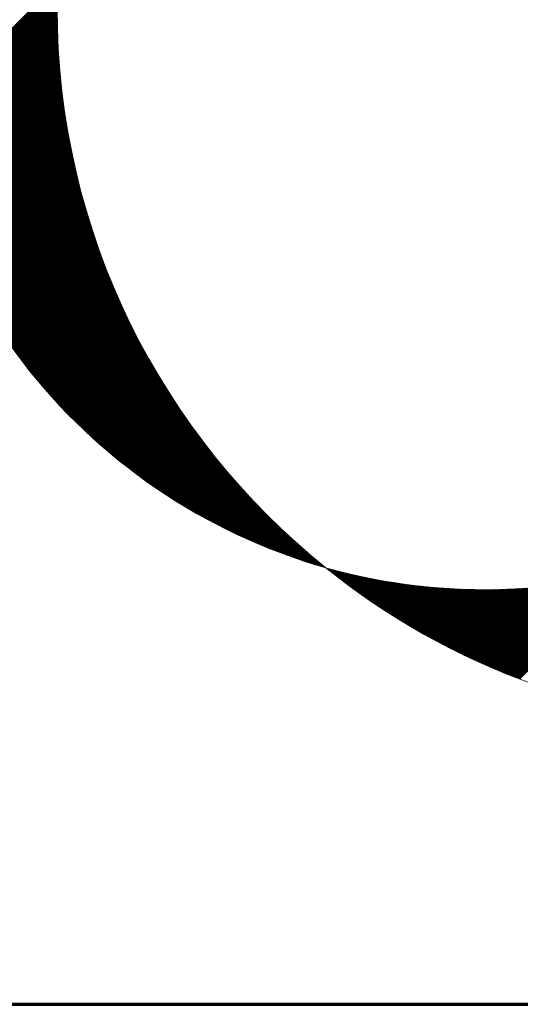
# Model space of a CAD drawing. Units: millimetres. Extents: x 0 to 840, y 0 to 594.
# Drawn here: x 676 to 685, y 20 to 37 of the extents above; entities that cross this region are included whole.
import ezdxf

# ---------------------------------------------------------------- set-up
doc = ezdxf.new("R2010")
doc.units = ezdxf.units.MM
doc.header["$LTSCALE"] = 2
doc.layers.add('FORMAT', color=7, linetype='Continuous')

# ---------------------------------------------------------------- blocks, each defined once
blk = doc.blocks.new('SW_HATCH_0')
at = {"color": 0, "linetype": 'Continuous', "lineweight": 18}
for p, q in [((-0.064, -18.937), (-0.078, -18.95)), ((-0.05, -18.94), (-0.068, -18.958)), ((-0.037, -18.944), (-0.058, -18.966)), ((-0.023, -18.948), (-0.048, -18.974)), ((-0.009, -18.952), (-0.039, -18.981)), ((0.005, -18.956), (-0.029, -18.989)), ((0.019, -18.959), (-0.019, -18.997)), ((0.032, -18.963), (-0.009, -19.005)), ((0.046, -18.967), (0.001, -19.012)), ((0.06, -18.97), (0.01, -19.02)), ((0.074, -18.974), (0.02, -19.028)), ((0.088, -18.978), (0.03, -19.035)), ((0.102, -18.981), (0.04, -19.043)), ((0.116, -18.985), (0.05, -19.051)), ((0.13, -18.988), (0.06, -19.058)), ((0.144, -18.992), (0.07, -19.066)), ((0.158, -18.996), (0.079, -19.074)), ((0.172, -18.999), (0.089, -19.081)), ((0.186, -19.003), (0.099, -19.089)), ((0.2, -19.006), (0.109, -19.097)), ((0.214, -19.01), (0.119, -19.104)), ((0.228, -19.013), (0.129, -19.112)), ((0.242, -19.017), (0.139, -19.119)), ((0.256, -19.02), (0.149, -19.127)), ((0.27, -19.023), (0.159, -19.135)), ((0.284, -19.027), (0.169, -19.142)), ((0.298, -19.03), (0.179, -19.15)), ((0.313, -19.034), (0.189, -19.157)), ((4.821, -19.033), (3.082, -20.772)), ((4.844, -19.028), (3.095, -20.776)), ((4.867, -19.022), (3.107, -20.781)), ((4.89, -19.016), (3.12, -20.786)), ((4.913, -19.011), (3.133, -20.791)), ((4.937, -19.005), (3.146, -20.796)), ((0.327, -19.037), (0.199, -19.165)), ((0.341, -19.04), (0.209, -19.172)), ((0.355, -19.043), (0.219, -19.18)), ((0.37, -19.047), (0.229, -19.187)), ((0.384, -19.05), (0.239, -19.195)), ((0.398, -19.053), (0.249, -19.202)), ((0.412, -19.057), (0.259, -19.21)), ((0.427, -19.06), (0.269, -19.217)), ((0.441, -19.063), (0.279, -19.225)), ((0.455, -19.066), (0.289, -19.232)), ((0.47, -19.069), (0.299, -19.24)), ((0.484, -19.072), (0.31, -19.247)), ((0.499, -19.075), (0.32, -19.255)), ((0.513, -19.079), (0.33, -19.262)), ((0.528, -19.082), (0.34, -19.269)), ((0.542, -19.085), (0.35, -19.277)), ((0.557, -19.088), (0.36, -19.284)), ((0.571, -19.091), (0.37, -19.292)), ((0.586, -19.094), (0.381, -19.299)), ((0.6, -19.097), (0.391, -19.306)), ((0.615, -19.1), (0.401, -19.314)), ((0.629, -19.103), (0.411, -19.321)), ((0.644, -19.106), (0.421, -19.328)), ((0.659, -19.108), (0.431, -19.336)), ((0.673, -19.111), (0.442, -19.343)), ((0.688, -19.114), (0.452, -19.35)), ((0.703, -19.117), (0.462, -19.358)), ((0.717, -19.12), (0.472, -19.365)), ((0.732, -19.123), (0.483, -19.372)), ((0.747, -19.125), (0.493, -19.379)), ((0.762, -19.128), (0.503, -19.387)), ((0.776, -19.131), (0.514, -19.394)), ((0.791, -19.134), (0.524, -19.401)), ((0.806, -19.136), (0.534, -19.408)), ((0.821, -19.139), (0.544, -19.416)), ((0.836, -19.142), (0.555, -19.423)), ((0.851, -19.144), (0.565, -19.43)), ((0.866, -19.147), (0.575, -19.437)), ((0.881, -19.15), (0.586, -19.444)), ((0.896, -19.152), (0.596, -19.452)), ((0.911, -19.155), (0.607, -19.459)), ((0.926, -19.157), (0.617, -19.466)), ((0.941, -19.16), (0.627, -19.473)), ((0.956, -19.162), (0.638, -19.48)), ((0.971, -19.165), (0.648, -19.487)), ((0.986, -19.167), (0.659, -19.494)), ((1.001, -19.17), (0.669, -19.501)), ((1.016, -19.172), (0.679, -19.509)), ((1.031, -19.174), (0.69, -19.516)), ((1.046, -19.177), (0.7, -19.523)), ((1.061, -19.179), (0.711, -19.53)), ((1.077, -19.181), (0.721, -19.537)), ((1.092, -19.184), (0.732, -19.544)), ((1.107, -19.186), (0.742, -19.551)), ((1.122, -19.188), (0.753, -19.558)), ((1.138, -19.191), (0.763, -19.565)), ((1.153, -19.193), (0.774, -19.572)), ((1.168, -19.195), (0.784, -19.579)), ((1.184, -19.197), (0.795, -19.586)), ((1.199, -19.199), (0.806, -19.593)), ((3.936, -19.199), (2.574, -20.56)), ((3.956, -19.196), (2.586, -20.566)), ((3.977, -19.193), (2.599, -20.571)), ((3.997, -19.19), (2.611, -20.577)), ((4.018, -19.187), (2.623, -20.582)), ((4.039, -19.184), (2.635, -20.587)), ((4.059, -19.181), (2.647, -20.593)), ((4.08, -19.177), (2.66, -20.598)), ((4.101, -19.174), (2.672, -20.603)), ((4.122, -19.171), (2.684, -20.608)), ((4.142, -19.168), (2.696, -20.614)), ((4.163, -19.164), (2.709, -20.619)), ((4.184, -19.161), (2.721, -20.624)), ((4.206, -19.157), (2.733, -20.629)), ((4.227, -19.154), (2.746, -20.635)), ((4.248, -19.15), (2.758, -20.64)), ((4.269, -19.146), (2.77, -20.645)), ((4.29, -19.142), (2.783, -20.65)), ((4.312, -19.139), (2.795, -20.656)), ((4.333, -19.135), (2.807, -20.661)), ((4.355, -19.131), (2.82, -20.666)), ((4.376, -19.127), (2.832, -20.671)), ((4.398, -19.123), (2.844, -20.676)), ((4.419, -19.119), (2.857, -20.681)), ((4.441, -19.114), (2.869, -20.686)), ((4.463, -19.11), (2.882, -20.691)), ((4.485, -19.106), (2.894, -20.697)), ((4.507, -19.102), (2.907, -20.702)), ((4.529, -19.097), (2.919, -20.707)), ((4.551, -19.093), (2.932, -20.712)), ((4.573, -19.088), (2.944, -20.717)), ((4.595, -19.083), (2.957, -20.722)), ((4.617, -19.079), (2.969, -20.727)), ((4.64, -19.074), (2.982, -20.732)), ((4.662, -19.069), (2.994, -20.737)), ((4.684, -19.064), (3.007, -20.742)), ((4.707, -19.059), (3.019, -20.747)), ((4.73, -19.054), (3.032, -20.752)), ((4.752, -19.049), (3.044, -20.757)), ((4.775, -19.044), (3.057, -20.762)), ((4.798, -19.038), (3.07, -20.767)), ((1.215, -19.201), (0.816, -19.6)), ((1.23, -19.204), (0.827, -19.607)), ((1.245, -19.206), (0.837, -19.614)), ((1.261, -19.208), (0.848, -19.621)), ((1.276, -19.21), (0.858, -19.628)), ((1.292, -19.212), (0.869, -19.635)), ((1.307, -19.214), (0.88, -19.642)), ((1.323, -19.216), (0.89, -19.649)), ((1.339, -19.218), (0.901, -19.655)), ((1.354, -19.22), (0.912, -19.662)), ((1.37, -19.222), (0.922, -19.669)), ((1.385, -19.223), (0.933, -19.676)), ((1.401, -19.225), (0.944, -19.683)), ((1.417, -19.227), (0.954, -19.69)), ((1.433, -19.229), (0.965, -19.697)), ((1.448, -19.231), (0.976, -19.703)), ((1.464, -19.233), (0.986, -19.71)), ((1.48, -19.234), (0.997, -19.717)), ((1.496, -19.236), (1.008, -19.724)), ((1.512, -19.238), (1.019, -19.731)), ((1.527, -19.239), (1.029, -19.737)), ((1.543, -19.241), (1.04, -19.744)), ((1.559, -19.243), (1.051, -19.751)), ((1.575, -19.244), (1.062, -19.758)), ((1.591, -19.246), (1.073, -19.764)), ((1.607, -19.247), (1.083, -19.771)), ((1.623, -19.249), (1.094, -19.778)), ((1.639, -19.251), (1.105, -19.785)), ((1.655, -19.252), (1.116, -19.791)), ((1.671, -19.254), (1.127, -19.798)), ((1.687, -19.255), (1.137, -19.805)), ((1.703, -19.256), (1.148, -19.811)), ((1.72, -19.258), (1.159, -19.818)), ((1.736, -19.259), (1.17, -19.825)), ((1.752, -19.26), (1.181, -19.831)), ((1.768, -19.262), (1.192, -19.838)), ((1.784, -19.263), (1.203, -19.845)), ((1.801, -19.264), (1.214, -19.851)), ((1.817, -19.266), (1.225, -19.858)), ((1.833, -19.267), (1.236, -19.864)), ((1.85, -19.268), (1.247, -19.871)), ((1.866, -19.269), (1.258, -19.878)), ((1.882, -19.27), (1.268, -19.884)), ((1.899, -19.271), (1.279, -19.891)), ((1.915, -19.272), (1.29, -19.897)), ((1.932, -19.274), (1.301, -19.904)), ((1.948, -19.275), (1.312, -19.91)), ((1.965, -19.276), (1.324, -19.917)), ((1.981, -19.277), (1.335, -19.923)), ((1.998, -19.278), (1.346, -19.93)), ((2.015, -19.278), (1.357, -19.936)), ((2.031, -19.279), (1.368, -19.943)), ((2.048, -19.28), (1.379, -19.949)), ((2.065, -19.281), (1.39, -19.956)), ((2.081, -19.282), (1.401, -19.962)), ((2.098, -19.283), (1.412, -19.969)), ((2.115, -19.284), (1.423, -19.975)), ((2.132, -19.284), (1.434, -19.982)), ((2.148, -19.285), (1.445, -19.988)), ((2.165, -19.286), (1.457, -19.994)), ((2.182, -19.286), (1.468, -20.001)), ((2.199, -19.287), (1.479, -20.007)), ((2.216, -19.288), (1.49, -20.013)), ((2.233, -19.288), (1.501, -20.02)), ((2.25, -19.289), (1.512, -20.026)), ((2.267, -19.289), (1.524, -20.033)), ((2.284, -19.29), (1.535, -20.039)), ((2.301, -19.29), (1.546, -20.045)), ((2.318, -19.291), (1.557, -20.051)), ((2.335, -19.291), (1.568, -20.058)), ((2.352, -19.291), (1.58, -20.064)), ((2.37, -19.292), (1.591, -20.07)), ((2.387, -19.292), (1.602, -20.077)), ((2.404, -19.292), (1.614, -20.083)), ((2.421, -19.293), (1.625, -20.089)), ((2.439, -19.293), (1.636, -20.095)), ((2.456, -19.293), (1.647, -20.102)), ((2.473, -19.293), (1.659, -20.108)), ((2.491, -19.293), (1.67, -20.114)), ((2.508, -19.294), (1.681, -20.12)), ((2.526, -19.294), (1.693, -20.126)), ((2.543, -19.294), (1.704, -20.133)), ((2.561, -19.294), (1.716, -20.139)), ((2.578, -19.294), (1.727, -20.145)), ((2.596, -19.294), (1.738, -20.151)), ((2.613, -19.294), (1.75, -20.157)), ((2.631, -19.293), (1.761, -20.163)), ((2.649, -19.293), (1.773, -20.169)), ((2.666, -19.293), (1.784, -20.176)), ((2.684, -19.293), (1.795, -20.182)), ((2.702, -19.293), (1.807, -20.188)), ((2.72, -19.293), (1.818, -20.194)), ((2.737, -19.292), (1.83, -20.2)), ((2.755, -19.292), (1.841, -20.206)), ((2.773, -19.292), (1.853, -20.212)), ((2.791, -19.291), (1.864, -20.218)), ((2.809, -19.291), (1.876, -20.224)), ((2.827, -19.29), (1.887, -20.23)), ((2.845, -19.29), (1.899, -20.236)), ((2.863, -19.289), (1.91, -20.242)), ((2.881, -19.289), (1.922, -20.248)), ((2.899, -19.288), (1.934, -20.254)), ((2.918, -19.288), (1.945, -20.26)), ((2.936, -19.287), (1.957, -20.266)), ((2.954, -19.286), (1.968, -20.272)), ((2.972, -19.285), (1.98, -20.278)), ((2.991, -19.285), (1.992, -20.284)), ((3.009, -19.284), (2.003, -20.29)), ((3.027, -19.283), (2.015, -20.295)), ((3.046, -19.282), (2.027, -20.301)), ((3.064, -19.281), (2.038, -20.307)), ((3.083, -19.28), (2.05, -20.313)), ((3.101, -19.279), (2.062, -20.319)), ((3.12, -19.278), (2.073, -20.325)), ((3.138, -19.277), (2.085, -20.331)), ((3.157, -19.276), (2.097, -20.336)), ((3.176, -19.275), (2.108, -20.342)), ((3.194, -19.274), (2.12, -20.348)), ((3.213, -19.273), (2.132, -20.354)), ((3.232, -19.271), (2.144, -20.36)), ((3.251, -19.27), (2.155, -20.365)), ((3.269, -19.269), (2.167, -20.371)), ((3.288, -19.268), (2.179, -20.377)), ((3.307, -19.266), (2.191, -20.383)), ((3.326, -19.265), (2.203, -20.388)), ((3.345, -19.263), (2.214, -20.394)), ((3.364, -19.262), (2.226, -20.4)), ((3.383, -19.26), (2.238, -20.405)), ((3.403, -19.259), (2.25, -20.411)), ((3.422, -19.257), (2.262, -20.417)), ((3.441, -19.255), (2.274, -20.422)), ((3.46, -19.253), (2.286, -20.428)), ((3.48, -19.252), (2.298, -20.434)), ((3.499, -19.25), (2.309, -20.439)), ((3.518, -19.248), (2.321, -20.445)), ((3.538, -19.246), (2.333, -20.451)), ((3.557, -19.244), (2.345, -20.456)), ((3.577, -19.242), (2.357, -20.462)), ((3.596, -19.24), (2.369, -20.467)), ((3.616, -19.238), (2.381, -20.473)), ((3.636, -19.236), (2.393, -20.478)), ((3.655, -19.234), (2.405, -20.484)), ((3.675, -19.232), (2.417, -20.49)), ((3.695, -19.229), (2.429, -20.495)), ((3.715, -19.227), (2.441, -20.501)), ((3.734, -19.225), (2.453, -20.506)), ((3.754, -19.222), (2.465, -20.512)), ((3.774, -19.22), (2.477, -20.517)), ((3.794, -19.217), (2.489, -20.523)), ((3.814, -19.215), (2.501, -20.528)), ((3.835, -19.212), (2.514, -20.533)), ((3.855, -19.21), (2.526, -20.539)), ((3.875, -19.207), (2.538, -20.544)), ((3.895, -19.204), (2.55, -20.55)), ((3.916, -19.202), (2.562, -20.555))]:
    blk.add_line(p, q, dxfattribs=at)
blk = doc.blocks.new('SW_HATCH_1')
at = {"color": 0, "linetype": 'Continuous', "lineweight": 18}
for p, q in [((-0.612, -6.838), (-3.015, -9.242)), ((-0.612, -6.856), (-3.012, -9.257)), ((-0.613, -6.874), (-3.009, -9.271)), ((-0.613, -6.892), (-3.006, -9.286)), ((-0.614, -6.911), (-3.003, -9.3)), ((-0.614, -6.929), (-3, -9.314)), ((-0.615, -6.947), (-2.997, -9.329)), ((-0.615, -6.965), (-2.994, -9.343)), ((-0.616, -6.982), (-2.991, -9.358)), ((-0.616, -7), (-2.988, -9.372)), ((-0.616, -7.018), (-2.985, -9.386)), ((-0.617, -7.036), (-2.981, -9.401)), ((-0.617, -7.054), (-2.978, -9.415)), ((-0.617, -7.072), (-2.975, -9.429)), ((-0.618, -7.09), (-2.972, -9.444)), ((-0.618, -7.107), (-2.968, -9.458)), ((-0.618, -7.125), (-2.965, -9.472)), ((-0.618, -7.143), (-2.962, -9.486)), ((-0.618, -7.161), (-2.958, -9.501)), ((-0.618, -7.178), (-2.955, -9.515)), ((-0.618, -7.196), (-2.952, -9.529)), ((-0.619, -7.213), (-2.948, -9.543)), ((-0.619, -7.231), (-2.945, -9.557)), ((-0.619, -7.249), (-2.942, -9.571)), ((-0.619, -7.266), (-2.938, -9.586)), ((-0.619, -7.284), (-2.935, -9.6)), ((-0.619, -7.301), (-2.931, -9.614)), ((-0.618, -7.319), (-2.928, -9.628)), ((-0.618, -7.336), (-2.924, -9.642)), ((-0.618, -7.353), (-2.921, -9.656)), ((-0.618, -7.371), (-2.917, -9.67)), ((-0.618, -7.388), (-2.914, -9.684)), ((-0.618, -7.406), (-2.91, -9.698)), ((-0.617, -7.423), (-2.906, -9.712)), ((-0.617, -7.44), (-2.903, -9.726)), ((-0.617, -7.457), (-2.899, -9.74)), ((-0.617, -7.475), (-2.896, -9.753)), ((-0.616, -7.492), (-2.892, -9.767)), ((-0.616, -7.509), (-2.888, -9.781)), ((-0.616, -7.526), (-2.884, -9.795)), ((-0.615, -7.543), (-2.881, -9.809)), ((-0.615, -7.56), (-2.877, -9.823)), ((-0.614, -7.578), (-2.873, -9.836)), ((-0.614, -7.595), (-2.87, -9.85)), ((-0.613, -7.612), (-2.866, -9.864)), ((-0.613, -7.629), (-2.862, -9.878)), ((-0.612, -7.646), (-2.858, -9.891)), ((-0.612, -7.663), (-2.854, -9.905)), ((-0.611, -7.68), (-2.85, -9.919)), ((-0.611, -7.697), (-2.847, -9.933)), ((-0.61, -7.714), (-2.843, -9.946)), ((-0.609, -7.73), (-2.839, -9.96)), ((-0.609, -7.747), (-2.835, -9.973)), ((-0.608, -7.764), (-2.831, -9.987)), ((-0.607, -7.781), (-2.827, -10.001)), ((-0.607, -7.798), (-2.823, -10.014)), ((-0.606, -7.815), (-2.819, -10.028)), ((-0.605, -7.831), (-2.815, -10.041)), ((-0.604, -7.848), (-2.811, -10.055)), ((-0.603, -7.865), (-2.807, -10.068)), ((-0.603, -7.882), (-2.803, -10.082)), ((-0.602, -7.898), (-2.799, -10.095)), ((-0.601, -7.915), (-2.795, -10.109)), ((-0.6, -7.932), (-2.791, -10.122)), ((-0.599, -7.948), (-2.787, -10.136)), ((-0.598, -7.965), (-2.782, -10.149)), ((-0.597, -7.981), (-2.778, -10.162)), ((-0.596, -7.998), (-2.774, -10.176)), ((-0.595, -8.014), (-2.77, -10.189)), ((-0.594, -8.031), (-2.766, -10.202)), ((-0.593, -8.047), (-2.761, -10.216)), ((-0.592, -8.064), (-2.757, -10.229)), ((-0.591, -8.08), (-2.753, -10.242)), ((-0.59, -8.097), (-2.749, -10.256)), ((-0.589, -8.113), (-2.744, -10.269)), ((-0.587, -8.129), (-2.74, -10.282)), ((-0.586, -8.146), (-2.736, -10.295)), ((-0.585, -8.162), (-2.732, -10.309)), ((-0.584, -8.178), (-2.727, -10.322)), ((-0.583, -8.195), (-2.723, -10.335)), ((-0.581, -8.211), (-2.718, -10.348)), ((-0.58, -8.227), (-2.714, -10.361)), ((-0.579, -8.244), (-2.71, -10.374)), ((-0.577, -8.26), (-2.705, -10.388)), ((-0.576, -8.276), (-2.701, -10.401)), ((-0.575, -8.292), (-2.696, -10.414)), ((-0.573, -8.308), (-2.692, -10.427)), ((-0.572, -8.324), (-2.687, -10.44)), ((-0.571, -8.341), (-2.683, -10.453)), ((-0.569, -8.357), (-2.678, -10.466)), ((-0.568, -8.373), (-2.674, -10.479)), ((-0.566, -8.389), (-2.669, -10.492)), ((-0.565, -8.405), (-2.665, -10.505)), ((-0.563, -8.421), (-2.66, -10.518)), ((-0.562, -8.437), (-2.656, -10.531)), ((-0.56, -8.453), (-2.651, -10.544)), ((-0.558, -8.469), (-2.646, -10.557)), ((-0.557, -8.485), (-2.642, -10.57)), ((-0.555, -8.501), (-2.637, -10.583)), ((-0.554, -8.517), (-2.632, -10.595)), ((-0.552, -8.532), (-2.628, -10.608)), ((-0.55, -8.548), (-2.623, -10.621)), ((-0.549, -8.564), (-2.618, -10.634)), ((-0.547, -8.58), (-2.614, -10.647)), ((-0.545, -8.596), (-2.609, -10.66)), ((-0.543, -8.612), (-2.604, -10.672)), ((-0.542, -8.627), (-2.599, -10.685)), ((-0.54, -8.643), (-2.595, -10.698)), ((-0.538, -8.659), (-2.59, -10.711)), ((-0.536, -8.674), (-2.585, -10.723)), ((-0.534, -8.69), (-2.58, -10.736)), ((-0.532, -8.706), (-2.575, -10.749)), ((-0.531, -8.722), (-2.57, -10.761)), ((-0.529, -8.737), (-2.566, -10.774)), ((-0.527, -8.753), (-2.561, -10.787)), ((-0.525, -8.768), (-2.556, -10.799)), ((-0.523, -8.784), (-2.551, -10.812)), ((-0.521, -8.8), (-2.546, -10.825)), ((-0.519, -8.815), (-2.541, -10.837)), ((-0.517, -8.831), (-2.536, -10.85)), ((-0.515, -8.846), (-2.531, -10.862)), ((-0.513, -8.862), (-2.526, -10.875)), ((-0.511, -8.877), (-2.521, -10.887)), ((-0.509, -8.893), (-2.516, -10.9)), ((-0.507, -8.908), (-2.511, -10.913)), ((-0.504, -8.923), (-2.506, -10.925)), ((-0.502, -8.939), (-2.501, -10.937)), ((-0.5, -8.954), (-2.496, -10.95)), ((-0.498, -8.97), (-2.491, -10.962)), ((-0.496, -8.985), (-2.486, -10.975)), ((-0.494, -9), (-2.481, -10.987)), ((-0.491, -9.016), (-2.475, -11)), ((-0.489, -9.031), (-2.47, -11.012)), ((-0.487, -9.046), (-2.465, -11.024)), ((-0.485, -9.061), (-2.46, -11.037)), ((-0.482, -9.077), (-2.455, -11.049)), ((-0.48, -9.092), (-2.45, -11.061)), ((-0.478, -9.107), (-2.444, -11.074)), ((-0.475, -9.122), (-2.439, -11.086)), ((-0.473, -9.137), (-2.434, -11.098)), ((-0.471, -9.153), (-2.429, -11.111)), ((-0.468, -9.168), (-2.423, -11.123)), ((-0.466, -9.183), (-2.418, -11.135)), ((-0.463, -9.198), (-2.413, -11.147)), ((-0.461, -9.213), (-2.407, -11.16)), ((-0.458, -9.228), (-2.402, -11.172)), ((-0.456, -9.243), (-2.397, -11.184)), ((-0.453, -9.258), (-2.391, -11.196)), ((-0.451, -9.273), (-2.386, -11.208)), ((-0.448, -9.288), (-2.381, -11.221)), ((-0.446, -9.303), (-2.375, -11.233)), ((-0.443, -9.318), (-2.37, -11.245)), ((-0.441, -9.333), (-2.364, -11.257)), ((-0.438, -9.348), (-2.359, -11.269)), ((-0.435, -9.363), (-2.354, -11.281)), ((-0.433, -9.378), (-2.348, -11.293)), ((-0.43, -9.393), (-2.343, -11.305)), ((-0.427, -9.408), (-2.337, -11.317)), ((-0.425, -9.423), (-2.332, -11.329)), ((-0.422, -9.437), (-2.326, -11.341)), ((-0.419, -9.452), (-2.321, -11.353)), ((-0.417, -9.467), (-2.315, -11.365)), ((-0.414, -9.482), (-2.309, -11.377)), ((-0.411, -9.497), (-2.304, -11.389)), ((-0.408, -9.511), (-2.298, -11.401)), ((-0.406, -9.526), (-2.293, -11.413)), ((-0.403, -9.541), (-2.287, -11.425)), ((-0.4, -9.556), (-2.281, -11.437)), ((-0.397, -9.57), (-2.276, -11.449)), ((-0.394, -9.585), (-2.27, -11.461)), ((-0.391, -9.6), (-2.264, -11.473)), ((-0.388, -9.614), (-2.259, -11.485)), ((-0.386, -9.629), (-2.253, -11.496)), ((-0.383, -9.644), (-2.247, -11.508)), ((-0.38, -9.658), (-2.242, -11.52)), ((-0.377, -9.673), (-2.236, -11.532)), ((-0.374, -9.687), (-2.23, -11.544)), ((-0.371, -9.702), (-2.224, -11.555)), ((-0.368, -9.716), (-2.219, -11.567)), ((-0.365, -9.731), (-2.213, -11.579)), ((-0.362, -9.745), (-2.207, -11.591)), ((-0.359, -9.76), (-2.201, -11.602)), ((-0.356, -9.774), (-2.195, -11.614)), ((-0.353, -9.789), (-2.19, -11.626)), ((-0.349, -9.803), (-2.184, -11.638)), ((-0.346, -9.818), (-2.178, -11.649)), ((-0.343, -9.832), (-2.172, -11.661)), ((-0.34, -9.847), (-2.166, -11.673)), ((-0.337, -9.861), (-2.16, -11.684)), ((-0.334, -9.875), (-2.154, -11.696)), ((-0.331, -9.89), (-2.148, -11.707)), ((-0.327, -9.904), (-2.142, -11.719)), ((-0.324, -9.918), (-2.136, -11.731)), ((-0.321, -9.933), (-2.13, -11.742)), ((-0.318, -9.947), (-2.125, -11.754)), ((-0.314, -9.961), (-2.119, -11.765)), ((-0.311, -9.976), (-2.113, -11.777)), ((-0.308, -9.99), (-2.106, -11.788)), ((-0.305, -10.004), (-2.1, -11.8)), ((-0.301, -10.018), (-2.094, -11.811)), ((-0.298, -10.032), (-2.088, -11.823)), ((-0.295, -10.047), (-2.082, -11.834)), ((-0.291, -10.061), (-2.076, -11.846)), ((-0.288, -10.075), (-2.07, -11.857)), ((-0.285, -10.089), (-2.064, -11.869)), ((-0.281, -10.103), (-2.058, -11.88)), ((-0.278, -10.117), (-2.052, -11.891)), ((-0.274, -10.131), (-2.046, -11.903)), ((-0.271, -10.146), (-2.039, -11.914)), ((-0.267, -10.16), (-2.033, -11.926)), ((-0.264, -10.174), (-2.027, -11.937)), ((-0.26, -10.188), (-2.021, -11.948)), ((-0.257, -10.202), (-2.015, -11.96)), ((-0.253, -10.216), (-2.008, -11.971)), ((-0.25, -10.23), (-2.002, -11.982)), ((-0.246, -10.244), (-1.996, -11.994)), ((-0.243, -10.258), (-1.99, -12.005)), ((-0.239, -10.272), (-1.983, -12.016)), ((-0.236, -10.286), (-1.977, -12.027)), ((-0.232, -10.3), (-1.971, -12.039)), ((-0.228, -10.314), (-1.965, -12.05)), ((-0.225, -10.327), (-1.958, -12.061)), ((-0.221, -10.341), (-1.952, -12.072)), ((-0.217, -10.355), (-1.946, -12.083)), ((-0.214, -10.369), (-1.939, -12.095)), ((-0.21, -10.383), (-1.933, -12.106)), ((-0.206, -10.397), (-1.926, -12.117)), ((-0.203, -10.411), (-1.92, -12.128)), ((-0.199, -10.424), (-1.914, -12.139)), ((-0.195, -10.438), (-1.907, -12.15)), ((-0.191, -10.452), (-1.901, -12.161)), ((-0.188, -10.466), (-1.894, -12.172)), ((-0.184, -10.479), (-1.888, -12.184)), ((-0.18, -10.493), (-1.881, -12.195)), ((-0.176, -10.507), (-1.875, -12.206)), ((-0.172, -10.521), (-1.868, -12.217)), ((-0.168, -10.534), (-1.862, -12.228)), ((-0.165, -10.548), (-1.855, -12.239)), ((-0.161, -10.562), (-1.849, -12.25)), ((-0.157, -10.575), (-1.842, -12.261)), ((-0.153, -10.589), (-1.836, -12.272)), ((-0.149, -10.603), (-1.829, -12.283)), ((-0.145, -10.616), (-1.823, -12.294)), ((-0.141, -10.63), (-1.816, -12.305)), ((-0.137, -10.643), (-1.809, -12.316)), ((-0.133, -10.657), (-1.803, -12.326)), ((-0.129, -10.671), (-1.796, -12.337)), ((-0.125, -10.684), (-1.789, -12.348)), ((-0.121, -10.698), (-1.783, -12.359)), ((-0.117, -10.711), (-1.776, -12.37)), ((-0.113, -10.725), (-1.769, -12.381)), ((-0.109, -10.738), (-1.763, -12.392)), ((-0.105, -10.752), (-1.756, -12.403)), ((-0.101, -10.765), (-1.749, -12.413)), ((-0.097, -10.779), (-1.743, -12.424)), ((-0.093, -10.792), (-1.736, -12.435)), ((-0.089, -10.805), (-1.729, -12.446)), ((-0.085, -10.819), (-1.722, -12.457)), ((-0.08, -10.832), (-1.716, -12.467)), ((-0.076, -10.846), (-1.709, -12.478)), ((-0.072, -10.859), (-1.702, -12.489)), ((-0.068, -10.872), (-1.695, -12.5)), ((-0.064, -10.886), (-1.688, -12.51)), ((-0.06, -10.899), (-1.682, -12.521)), ((-0.055, -10.912), (-1.675, -12.532)), ((-0.051, -10.926), (-1.668, -12.542)), ((-0.047, -10.939), (-1.661, -12.553)), ((-0.043, -10.952), (-1.654, -12.564)), ((-0.038, -10.966), (-1.647, -12.574)), ((-0.034, -10.979), (-1.64, -12.585)), ((-0.03, -10.992), (-1.633, -12.596)), ((-0.026, -11.005), (-1.626, -12.606)), ((-0.021, -11.018), (-1.619, -12.617)), ((-0.017, -11.032), (-1.613, -12.627)), ((-0.013, -11.045), (-1.606, -12.638)), ((-0.008, -11.058), (-1.599, -12.649)), ((-0.004, -11.071), (-1.592, -12.659)), ((0.001, -11.084), (-1.585, -12.67)), ((0.005, -11.098), (-1.578, -12.68)), ((0.009, -11.111), (-1.571, -12.691)), ((0.014, -11.124), (-1.564, -12.701)), ((0.018, -11.137), (-1.556, -12.712)), ((0.023, -11.15), (-1.549, -12.722)), ((0.027, -11.163), (-1.542, -12.733)), ((0.032, -11.176), (-1.535, -12.743)), ((0.036, -11.189), (-1.528, -12.754)), ((0.041, -11.202), (-1.521, -12.764)), ((0.045, -11.215), (-1.514, -12.774)), ((0.05, -11.228), (-1.507, -12.785)), ((0.054, -11.241), (-1.5, -12.795)), ((0.059, -11.254), (-1.493, -12.806)), ((0.063, -11.267), (-1.485, -12.816)), ((0.068, -11.28), (-1.478, -12.826)), ((0.072, -11.293), (-1.471, -12.837)), ((0.077, -11.306), (-1.464, -12.847)), ((0.082, -11.319), (-1.457, -12.857)), ((0.086, -11.332), (-1.449, -12.868)), ((0.091, -11.345), (-1.442, -12.878)), ((0.096, -11.358), (-1.435, -12.888)), ((0.1, -11.371), (-1.428, -12.899)), ((0.105, -11.384), (-1.42, -12.909)), ((0.11, -11.396), (-1.413, -12.919)), ((0.114, -11.409), (-1.406, -12.929)), ((0.119, -11.422), (-1.398, -12.94)), ((0.124, -11.435), (-1.391, -12.95)), ((0.128, -11.448), (-1.384, -12.96)), ((0.133, -11.461), (-1.377, -12.97)), ((0.138, -11.473), (-1.369, -12.98)), ((0.143, -11.486), (-1.362, -12.991)), ((0.147, -11.499), (-1.354, -13.001)), ((0.152, -11.512), (-1.347, -13.011)), ((0.157, -11.524), (-1.34, -13.021)), ((0.162, -11.537), (-1.332, -13.031)), ((0.167, -11.55), (-1.325, -13.041)), ((0.172, -11.562), (-1.317, -13.051)), ((0.176, -11.575), (-1.31, -13.061)), ((0.181, -11.588), (-1.302, -13.072)), ((0.186, -11.6), (-1.295, -13.082)), ((0.191, -11.613), (-1.288, -13.092)), ((0.196, -11.626), (-1.28, -13.102)), ((0.201, -11.638), (-1.273, -13.112)), ((0.206, -11.651), (-1.265, -13.122)), ((0.211, -11.664), (-1.258, -13.132)), ((0.216, -11.676), (-1.25, -13.142)), ((0.221, -11.689), (-1.242, -13.152)), ((0.226, -11.701), (-1.235, -13.162)), ((0.23, -11.714), (-1.227, -13.172)), ((0.235, -11.726), (-1.22, -13.182)), ((0.24, -11.739), (-1.212, -13.192)), ((0.246, -11.752), (-1.205, -13.202)), ((0.251, -11.764), (-1.197, -13.212)), ((0.256, -11.777), (-1.189, -13.221)), ((0.261, -11.789), (-1.182, -13.231)), ((0.266, -11.802), (-1.174, -13.241)), ((0.271, -11.814), (-1.166, -13.251)), ((0.276, -11.826), (-1.159, -13.261)), ((0.281, -11.839), (-1.151, -13.271)), ((0.286, -11.851), (-1.143, -13.281)), ((0.291, -11.864), (-1.136, -13.291)), ((0.296, -11.876), (-1.128, -13.3)), ((0.301, -11.889), (-1.12, -13.31)), ((0.307, -11.901), (-1.112, -13.32)), ((0.312, -11.913), (-1.105, -13.33)), ((0.317, -11.926), (-1.097, -13.34)), ((0.322, -11.938), (-1.089, -13.349)), ((0.327, -11.95), (-1.081, -13.359)), ((0.333, -11.963), (-1.074, -13.369)), ((0.338, -11.975), (-1.066, -13.379)), ((0.343, -11.987), (-1.058, -13.388)), ((0.348, -12), (-1.05, -13.398)), ((0.353, -12.012), (-1.042, -13.408)), ((0.359, -12.024), (-1.034, -13.417)), ((0.364, -12.036), (-1.027, -13.427)), ((0.369, -12.049), (-1.019, -13.437)), ((0.375, -12.061), (-1.011, -13.446)), ((0.38, -12.073), (-1.003, -13.456)), ((0.385, -12.085), (-0.995, -13.466)), ((0.391, -12.098), (-0.987, -13.475)), ((0.396, -12.11), (-0.979, -13.485)), ((0.401, -12.122), (-0.971, -13.495)), ((0.407, -12.134), (-0.963, -13.504)), ((0.412, -12.146), (-0.955, -13.514)), ((0.417, -12.158), (-0.947, -13.523)), ((0.423, -12.171), (-0.939, -13.533)), ((0.428, -12.183), (-0.931, -13.542)), ((0.434, -12.195), (-0.923, -13.552)), ((0.439, -12.207), (-0.915, -13.561)), ((0.445, -12.219), (-0.907, -13.571)), ((0.45, -12.231), (-0.899, -13.58)), ((0.456, -12.243), (-0.891, -13.59)), ((0.461, -12.255), (-0.883, -13.599)), ((0.466, -12.267), (-0.875, -13.609)), ((0.472, -12.279), (-0.867, -13.618)), ((0.477, -12.291), (-0.859, -13.628)), ((0.483, -12.303), (-0.851, -13.637)), ((0.489, -12.315), (-0.843, -13.647)), ((0.494, -12.327), (-0.835, -13.656)), ((0.5, -12.339), (-0.826, -13.665)), ((0.505, -12.351), (-0.818, -13.675)), ((0.511, -12.363), (-0.81, -13.684)), ((0.516, -12.375), (-0.802, -13.694)), ((0.522, -12.387), (-0.794, -13.703)), ((0.528, -12.399), (-0.786, -13.712)), ((0.533, -12.411), (-0.777, -13.722)), ((0.539, -12.423), (-0.769, -13.731)), ((0.545, -12.435), (-0.761, -13.74)), ((0.55, -12.447), (-0.753, -13.749)), ((0.556, -12.459), (-0.744, -13.759)), ((0.561, -12.47), (-0.736, -13.768)), ((0.567, -12.482), (-0.728, -13.777)), ((0.573, -12.494), (-0.72, -13.787)), ((0.579, -12.506), (-0.711, -13.796)), ((0.584, -12.518), (-0.703, -13.805)), ((0.59, -12.53), (-0.695, -13.814)), ((0.596, -12.541), (-0.686, -13.823)), ((0.602, -12.553), (-0.678, -13.833)), ((0.607, -12.565), (-0.67, -13.842)), ((0.613, -12.577), (-0.661, -13.851)), ((0.619, -12.588), (-0.653, -13.86)), ((0.625, -12.6), (-0.645, -13.869)), ((0.63, -12.612), (-0.636, -13.878)), ((0.636, -12.624), (-0.628, -13.888)), ((0.642, -12.635), (-0.619, -13.897)), ((0.648, -12.647), (-0.611, -13.906)), ((0.654, -12.659), (-0.602, -13.915)), ((0.66, -12.67), (-0.594, -13.924)), ((0.666, -12.682), (-0.586, -13.933)), ((0.671, -12.694), (-0.577, -13.942)), ((0.677, -12.705), (-0.569, -13.951)), ((0.683, -12.717), (-0.56, -13.96)), ((0.689, -12.729), (-0.552, -13.969)), ((0.695, -12.74), (-0.543, -13.978)), ((0.701, -12.752), (-0.535, -13.987)), ((0.707, -12.764), (-0.526, -13.996)), ((0.713, -12.775), (-0.517, -14.005)), ((0.719, -12.787), (-0.509, -14.014)), ((0.725, -12.798), (-0.5, -14.023)), ((0.731, -12.81), (-0.492, -14.032)), ((0.737, -12.821), (-0.483, -14.041)), ((0.743, -12.833), (-0.475, -14.05)), ((0.749, -12.844), (-0.466, -14.059)), ((0.755, -12.856), (-0.457, -14.068)), ((0.761, -12.867), (-0.449, -14.077)), ((0.767, -12.879), (-0.44, -14.086)), ((0.773, -12.89), (-0.431, -14.095)), ((0.779, -12.902), (-0.423, -14.103)), ((0.785, -12.913), (-0.414, -14.112)), ((0.791, -12.925), (-0.405, -14.121)), ((0.797, -12.936), (-0.397, -14.13)), ((0.803, -12.948), (-0.388, -14.139)), ((0.809, -12.959), (-0.379, -14.148)), ((0.816, -12.97), (-0.37, -14.156)), ((0.822, -12.982), (-0.362, -14.165)), ((0.828, -12.993), (-0.353, -14.174)), ((0.834, -13.005), (-0.344, -14.183)), ((0.84, -13.016), (-0.335, -14.192)), ((0.846, -13.027), (-0.327, -14.2)), ((0.853, -13.039), (-0.318, -14.209)), ((0.859, -13.05), (-0.309, -14.218)), ((0.865, -13.061), (-0.3, -14.226)), ((0.871, -13.073), (-0.291, -14.235)), ((0.877, -13.084), (-0.282, -14.244)), ((0.884, -13.095), (-0.274, -14.253)), ((0.89, -13.107), (-0.265, -14.261)), ((0.896, -13.118), (-0.256, -14.27)), ((0.902, -13.129), (-0.247, -14.279)), ((0.909, -13.14), (-0.238, -14.287)), ((0.915, -13.152), (-0.229, -14.296)), ((0.921, -13.163), (-0.22, -14.304)), ((0.928, -13.174), (-0.211, -14.313)), ((0.934, -13.185), (-0.202, -14.322)), ((0.94, -13.197), (-0.193, -14.33)), ((0.947, -13.208), (-0.184, -14.339)), ((0.953, -13.219), (-0.175, -14.347)), ((0.959, -13.23), (-0.166, -14.356)), ((0.966, -13.241), (-0.157, -14.364)), ((0.972, -13.252), (-0.148, -14.373)), ((0.979, -13.264), (-0.139, -14.381)), ((0.985, -13.275), (-0.13, -14.39)), ((0.991, -13.286), (-0.121, -14.398)), ((0.998, -13.297), (-0.112, -14.407)), ((1.004, -13.308), (-0.103, -14.415)), ((1.011, -13.319), (-0.094, -14.424)), ((1.017, -13.33), (-0.085, -14.432)), ((1.024, -13.341), (-0.076, -14.441)), ((1.03, -13.352), (-0.067, -14.449)), ((1.037, -13.363), (-0.058, -14.458)), ((1.043, -13.374), (-0.048, -14.466)), ((1.05, -13.386), (-0.039, -14.474)), ((1.056, -13.397), (-0.03, -14.483)), ((1.063, -13.408), (-0.021, -14.491)), ((1.069, -13.419), (-0.012, -14.499)), ((1.076, -13.43), (-0.003, -14.508)), ((1.082, -13.441), (0.007, -14.516)), ((1.089, -13.452), (0.016, -14.524)), ((1.095, -13.463), (0.025, -14.533)), ((1.102, -13.473), (0.034, -14.541)), ((1.109, -13.484), (0.044, -14.549)), ((1.115, -13.495), (0.053, -14.558)), ((1.122, -13.506), (0.062, -14.566)), ((1.128, -13.517), (0.071, -14.574)), ((1.135, -13.528), (0.081, -14.582)), ((1.142, -13.539), (0.09, -14.591)), ((1.148, -13.55), (0.099, -14.599)), ((1.155, -13.561), (0.109, -14.607)), ((1.162, -13.572), (0.118, -14.615)), ((1.168, -13.583), (0.127, -14.623)), ((1.175, -13.593), (0.137, -14.632)), ((1.182, -13.604), (0.146, -14.64)), ((1.188, -13.615), (0.155, -14.648)), ((1.195, -13.626), (0.165, -14.656)), ((1.202, -13.637), (0.174, -14.664)), ((1.209, -13.647), (0.184, -14.672)), ((1.215, -13.658), (0.193, -14.681)), ((1.222, -13.669), (0.202, -14.689)), ((1.229, -13.68), (0.212, -14.697)), ((1.236, -13.691), (0.221, -14.705)), ((1.242, -13.701), (0.231, -14.713)), ((1.249, -13.712), (0.24, -14.721)), ((1.256, -13.723), (0.25, -14.729)), ((1.263, -13.734), (0.259, -14.737)), ((1.27, -13.744), (0.269, -14.745)), ((1.276, -13.755), (0.278, -14.753)), ((1.283, -13.766), (0.288, -14.761)), ((1.29, -13.776), (0.297, -14.769)), ((1.297, -13.787), (0.307, -14.777)), ((1.304, -13.798), (0.317, -14.785)), ((1.311, -13.808), (0.326, -14.793)), ((1.318, -13.819), (0.336, -14.801)), ((1.325, -13.83), (0.345, -14.809)), ((1.332, -13.84), (0.355, -14.817)), ((1.338, -13.851), (0.365, -14.825)), ((1.345, -13.861), (0.374, -14.833)), ((1.352, -13.872), (0.384, -14.84)), ((1.359, -13.883), (0.394, -14.848)), ((1.366, -13.893), (0.403, -14.856)), ((1.373, -13.904), (0.413, -14.864)), ((1.38, -13.914), (0.423, -14.872)), ((1.387, -13.925), (0.432, -14.88)), ((1.394, -13.935), (0.442, -14.888)), ((1.401, -13.946), (0.452, -14.895)), ((1.408, -13.956), (0.461, -14.903)), ((1.415, -13.967), (0.471, -14.911)), ((1.422, -13.977), (0.481, -14.919)), ((1.429, -13.988), (0.491, -14.926)), ((1.436, -13.998), (0.501, -14.934)), ((1.443, -14.009), (0.51, -14.942)), ((1.45, -14.019), (0.52, -14.95)), ((1.458, -14.03), (0.53, -14.957)), ((1.465, -14.04), (0.54, -14.965)), ((1.472, -14.051), (0.55, -14.973)), ((1.479, -14.061), (0.56, -14.981)), ((1.486, -14.072), (0.569, -14.988)), ((1.493, -14.082), (0.579, -14.996)), ((1.5, -14.092), (0.589, -15.004)), ((1.507, -14.103), (0.599, -15.011)), ((1.515, -14.113), (0.609, -15.019)), ((1.522, -14.124), (0.619, -15.026)), ((1.529, -14.134), (0.629, -15.034)), ((1.536, -14.144), (0.639, -15.042)), ((1.543, -14.155), (0.649, -15.049)), ((1.551, -14.165), (0.659, -15.057)), ((1.558, -14.175), (0.669, -15.064)), ((1.565, -14.186), (0.679, -15.072)), ((1.572, -14.196), (0.689, -15.079)), ((1.579, -14.206), (0.699, -15.087)), ((1.587, -14.216), (0.709, -15.094)), ((1.594, -14.227), (0.719, -15.102)), ((1.601, -14.237), (0.729, -15.109)), ((1.609, -14.247), (0.739, -15.117)), ((1.616, -14.257), (0.749, -15.124)), ((1.623, -14.268), (0.759, -15.132)), ((1.63, -14.278), (0.769, -15.139)), ((1.638, -14.288), (0.779, -15.147)), ((1.645, -14.298), (0.789, -15.154)), ((1.652, -14.309), (0.799, -15.162)), ((1.66, -14.319), (0.81, -15.169)), ((1.667, -14.329), (0.82, -15.176)), ((1.674, -14.339), (0.83, -15.184)), ((1.682, -14.349), (0.84, -15.191)), ((1.689, -14.359), (0.85, -15.199)), ((1.697, -14.37), (0.86, -15.206)), ((1.704, -14.38), (0.871, -15.213)), ((1.711, -14.39), (0.881, -15.221)), ((1.719, -14.4), (0.891, -15.228)), ((1.726, -14.41), (0.901, -15.235)), ((1.734, -14.42), (0.912, -15.242)), ((1.741, -14.43), (0.922, -15.25)), ((1.749, -14.44), (0.932, -15.257)), ((1.756, -14.45), (0.942, -15.264)), ((1.764, -14.46), (0.953, -15.271)), ((1.771, -14.471), (0.963, -15.279)), ((1.779, -14.481), (0.973, -15.286)), ((1.786, -14.491), (0.984, -15.293)), ((1.794, -14.501), (0.994, -15.3)), ((1.801, -14.511), (1.004, -15.307)), ((1.809, -14.521), (1.015, -15.315)), ((1.816, -14.531), (1.025, -15.322)), ((1.824, -14.541), (1.035, -15.329)), ((1.831, -14.551), (1.046, -15.336)), ((1.839, -14.561), (1.056, -15.343)), ((1.846, -14.571), (1.067, -15.35)), ((1.854, -14.58), (1.077, -15.357)), ((1.862, -14.59), (1.088, -15.365)), ((1.869, -14.6), (1.098, -15.372)), ((1.877, -14.61), (1.109, -15.379)), ((1.885, -14.62), (1.119, -15.386)), ((1.892, -14.63), (1.129, -15.393)), ((1.9, -14.64), (1.14, -15.4)), ((1.907, -14.65), (1.151, -15.407)), ((1.915, -14.66), (1.161, -15.414)), ((1.923, -14.67), (1.172, -15.421)), ((1.93, -14.679), (1.182, -15.428)), ((1.938, -14.689), (1.193, -15.435)), ((1.946, -14.699), (1.203, -15.442)), ((1.954, -14.709), (1.214, -15.449)), ((1.961, -14.719), (1.224, -15.456)), ((1.969, -14.729), (1.235, -15.463)), ((1.977, -14.738), (1.246, -15.469)), ((1.984, -14.748), (1.256, -15.476)), ((1.992, -14.758), (1.267, -15.483)), ((2, -14.768), (1.278, -15.49)), ((2.008, -14.778), (1.288, -15.497)), ((2.016, -14.787), (1.299, -15.504)), ((2.023, -14.797), (1.31, -15.511)), ((2.031, -14.807), (1.32, -15.518)), ((2.039, -14.817), (1.331, -15.524)), ((2.047, -14.826), (1.342, -15.531)), ((2.055, -14.836), (1.353, -15.538)), ((2.062, -14.846), (1.363, -15.545)), ((2.07, -14.855), (1.374, -15.551)), ((2.078, -14.865), (1.385, -15.558)), ((2.086, -14.875), (1.396, -15.565)), ((2.094, -14.884), (1.407, -15.572)), ((2.102, -14.894), (1.417, -15.578)), ((2.11, -14.904), (1.428, -15.585)), ((2.118, -14.913), (1.439, -15.592)), ((2.125, -14.923), (1.45, -15.599)), ((2.133, -14.933), (1.461, -15.605)), ((2.141, -14.942), (1.472, -15.612)), ((2.149, -14.952), (1.483, -15.619)), ((2.157, -14.961), (1.493, -15.625)), ((2.165, -14.971), (1.504, -15.632)), ((2.173, -14.981), (1.515, -15.638)), ((2.181, -14.99), (1.526, -15.645)), ((2.189, -15), (1.537, -15.652)), ((2.197, -15.009), (1.548, -15.658)), ((2.205, -15.019), (1.559, -15.665)), ((2.213, -15.028), (1.57, -15.671)), ((2.221, -15.038), (1.581, -15.678)), ((2.229, -15.047), (1.592, -15.684)), ((2.237, -15.057), (1.603, -15.691)), ((2.245, -15.066), (1.614, -15.697)), ((2.253, -15.076), (1.625, -15.704)), ((2.261, -15.085), (1.636, -15.71)), ((2.269, -15.095), (1.647, -15.717)), ((2.277, -15.104), (1.658, -15.723)), ((2.286, -15.114), (1.67, -15.73)), ((2.294, -15.123), (1.681, -15.736)), ((2.302, -15.133), (1.692, -15.743)), ((2.31, -15.142), (1.703, -15.749)), ((2.318, -15.151), (1.714, -15.755)), ((2.326, -15.161), (1.725, -15.762)), ((2.334, -15.17), (1.736, -15.768)), ((2.342, -15.18), (1.748, -15.774)), ((2.351, -15.189), (1.759, -15.781)), ((2.359, -15.198), (1.77, -15.787)), ((2.367, -15.208), (1.781, -15.793)), ((2.375, -15.217), (1.792, -15.8)), ((2.383, -15.226), (1.804, -15.806)), ((2.392, -15.236), (1.815, -15.812)), ((2.4, -15.245), (1.826, -15.819)), ((2.408, -15.254), (1.837, -15.825)), ((2.416, -15.264), (1.849, -15.831)), ((2.424, -15.273), (1.86, -15.837)), ((2.433, -15.282), (1.871, -15.844)), ((2.441, -15.292), (1.883, -15.85)), ((2.449, -15.301), (1.894, -15.856)), ((2.458, -15.31), (1.905, -15.862)), ((2.466, -15.319), (1.917, -15.868)), ((2.474, -15.329), (1.928, -15.874)), ((2.482, -15.338), (1.94, -15.881)), ((2.491, -15.347), (1.951, -15.887)), ((2.499, -15.356), (1.962, -15.893)), ((2.507, -15.365), (1.974, -15.899)), ((2.516, -15.375), (1.985, -15.905)), ((2.524, -15.384), (1.997, -15.911)), ((2.532, -15.393), (2.008, -15.917)), ((2.541, -15.402), (2.02, -15.923)), ((2.549, -15.411), (2.031, -15.929)), ((2.558, -15.42), (2.043, -15.935)), ((2.566, -15.43), (2.054, -15.941)), ((2.574, -15.439), (2.066, -15.947)), ((2.583, -15.448), (2.077, -15.953)), ((2.591, -15.457), (2.089, -15.959)), ((2.6, -15.466), (2.101, -15.965)), ((2.608, -15.475), (2.112, -15.971)), ((2.617, -15.484), (2.124, -15.977)), ((2.625, -15.493), (2.135, -15.983)), ((2.633, -15.502), (2.147, -15.989)), ((2.642, -15.511), (2.159, -15.995)), ((2.65, -15.521), (2.17, -16.001)), ((2.659, -15.53), (2.182, -16.007)), ((2.667, -15.539), (2.194, -16.012)), ((2.676, -15.548), (2.205, -16.018)), ((2.684, -15.557), (2.217, -16.024)), ((2.693, -15.566), (2.229, -16.03)), ((2.702, -15.575), (2.24, -16.036)), ((2.71, -15.584), (2.252, -16.042)), ((2.719, -15.593), (2.264, -16.047)), ((2.727, -15.602), (2.276, -16.053)), ((2.736, -15.611), (2.288, -16.059)), ((2.744, -15.62), (2.299, -16.065)), ((2.753, -15.628), (2.311, -16.07)), ((2.762, -15.637), (2.323, -16.076)), ((2.77, -15.646), (2.335, -16.082)), ((2.779, -15.655), (2.347, -16.087)), ((2.787, -15.664), (2.358, -16.093)), ((2.796, -15.673), (2.37, -16.099)), ((2.805, -15.682), (2.382, -16.104)), ((2.813, -15.691), (2.394, -16.11)), ((2.822, -15.7), (2.406, -16.116)), ((2.831, -15.709), (2.418, -16.121)), ((2.839, -15.717), (2.43, -16.127)), ((2.848, -15.726), (2.442, -16.132)), ((2.857, -15.735), (2.454, -16.138)), ((2.866, -15.744), (2.466, -16.144)), ((2.874, -15.753), (2.478, -16.149)), ((2.883, -15.762), (2.49, -16.155)), ((2.892, -15.77), (2.502, -16.16)), ((2.9, -15.779), (2.514, -16.166)), ((2.909, -15.788), (2.526, -16.171)), ((2.918, -15.797), (2.538, -16.177)), ((2.927, -15.806), (2.55, -16.182)), ((2.936, -15.814), (2.562, -16.188)), ((2.944, -15.823), (2.574, -16.193)), ((2.953, -15.832), (2.586, -16.198)), ((2.962, -15.841), (2.599, -16.204)), ((2.971, -15.849), (2.611, -16.209)), ((2.98, -15.858), (2.623, -16.215)), ((2.988, -15.867), (2.635, -16.22)), ((2.997, -15.875), (2.647, -16.225)), ((3.006, -15.884), (2.66, -16.231)), ((3.015, -15.893), (2.672, -16.236)), ((3.024, -15.901), (2.684, -16.241)), ((3.033, -15.91), (2.696, -16.247)), ((3.042, -15.919), (2.708, -16.252)), ((3.05, -15.927), (2.721, -16.257)), ((3.059, -15.936), (2.733, -16.262)), ((3.068, -15.945), (2.745, -16.268)), ((3.077, -15.953), (2.758, -16.273)), ((3.086, -15.962), (2.77, -16.278)), ((3.095, -15.97), (2.782, -16.283)), ((3.104, -15.979), (2.795, -16.288)), ((3.113, -15.988), (2.807, -16.294)), ((3.122, -15.996), (2.819, -16.299)), ((3.131, -16.005), (2.832, -16.304)), ((3.14, -16.013), (2.844, -16.309)), ((3.149, -16.022), (2.857, -16.314)), ((3.158, -16.03), (2.869, -16.319)), ((3.167, -16.039), (2.882, -16.324)), ((3.176, -16.047), (2.894, -16.329)), ((3.185, -16.056), (2.907, -16.334)), ((3.194, -16.064), (2.919, -16.339)), ((3.203, -16.073), (2.932, -16.344)), ((3.212, -16.081), (2.944, -16.349)), ((3.221, -16.09), (2.957, -16.354)), ((3.23, -16.098), (2.969, -16.359)), ((3.239, -16.107), (2.982, -16.364)), ((3.249, -16.115), (2.994, -16.369)), ((3.258, -16.124), (3.007, -16.374)), ((3.267, -16.132), (3.02, -16.379)), ((3.276, -16.14), (3.032, -16.384)), ((3.285, -16.149), (3.045, -16.389)), ((3.294, -16.157), (3.058, -16.394)), ((3.303, -16.166), (3.07, -16.399)), ((3.312, -16.174), (3.083, -16.404)), ((3.322, -16.182), (3.096, -16.408)), ((3.331, -16.191), (3.108, -16.413)), ((3.34, -16.199), (3.121, -16.418)), ((3.349, -16.207), (3.134, -16.423)), ((3.358, -16.216), (3.147, -16.428)), ((3.368, -16.224), (3.159, -16.432)), ((3.377, -16.232), (3.172, -16.437)), ((3.386, -16.241), (3.185, -16.442)), ((3.395, -16.249), (3.198, -16.447)), ((3.404, -16.257), (3.211, -16.451)), ((3.414, -16.266), (3.223, -16.456)), ((3.423, -16.274), (3.236, -16.461)), ((3.432, -16.282), (3.249, -16.465)), ((3.442, -16.29), (3.262, -16.47)), ((3.451, -16.299), (3.275, -16.475)), ((3.46, -16.307), (3.288, -16.479)), ((3.469, -16.315), (3.301, -16.484)), ((3.479, -16.323), (3.314, -16.488)), ((3.488, -16.332), (3.327, -16.493)), ((3.497, -16.34), (3.34, -16.497)), ((3.507, -16.348), (3.353, -16.502)), ((3.516, -16.356), (3.366, -16.507)), ((3.526, -16.364), (3.379, -16.511)), ((3.535, -16.373), (3.392, -16.516)), ((3.544, -16.381), (3.405, -16.52)), ((3.554, -16.389), (3.418, -16.524)), ((3.563, -16.397), (3.431, -16.529)), ((3.572, -16.405), (3.444, -16.533)), ((3.582, -16.413), (3.457, -16.538)), ((3.591, -16.421), (3.471, -16.542)), ((3.601, -16.429), (3.484, -16.546)), ((3.61, -16.438), (3.497, -16.551)), ((3.62, -16.446), (3.51, -16.555)), ((3.629, -16.454), (3.523, -16.56)), ((3.639, -16.462), (3.536, -16.564)), ((3.648, -16.47), (3.55, -16.568)), ((3.658, -16.478), (3.563, -16.572)), ((3.667, -16.486), (3.576, -16.577)), ((3.677, -16.494), (3.59, -16.581)), ((3.686, -16.502), (3.603, -16.585)), ((3.696, -16.51), (3.616, -16.589)), ((3.705, -16.518), (3.63, -16.594)), ((3.715, -16.526), (3.643, -16.598)), ((3.724, -16.534), (3.656, -16.602)), ((3.734, -16.542), (3.67, -16.606)), ((3.743, -16.55), (3.683, -16.61)), ((3.753, -16.558), (3.696, -16.614)), ((3.763, -16.566), (3.71, -16.619)), ((3.772, -16.574), (3.723, -16.623)), ((3.782, -16.582), (3.737, -16.627)), ((3.791, -16.59), (3.75, -16.631)), ((3.801, -16.597), (3.764, -16.635)), ((3.811, -16.605), (3.777, -16.639)), ((3.82, -16.613), (3.791, -16.643)), ((3.83, -16.621), (3.804, -16.647)), ((3.84, -16.629), (3.818, -16.651)), ((3.849, -16.637), (3.831, -16.655)), ((3.859, -16.645), (3.845, -16.659)), ((3.869, -16.653), (3.859, -16.663))]:
    blk.add_line(p, q, dxfattribs=at)

msp = doc.modelspace()

# ---------------------------------------------------------------- linework, layer by layer
at = {"color": 161, "linetype": 'Continuous', "lineweight": 18}
for points, knots in [([(681.522, 27.339), (683.595, 25.671), (686.228, 24.673), (689.095, 24.673), (695.768, 24.673), (701.18, 30.082), (701.18, 36.757), (701.18, 43.429), (695.768, 48.841), (689.095, 48.841)], [5, 5, 5, 5, 6, 6, 6, 7, 7, 7, 8, 8, 8, 8]), ([(681.522, 46.174), (682.373, 46.416), (683.272, 46.546), (684.2, 46.546), (689.606, 46.546), (693.989, 42.163), (693.989, 36.757), (693.989, 31.35), (689.606, 26.969), (684.2, 26.969), (683.272, 26.969), (682.373, 27.097), (681.522, 27.339)], [1, 1, 1, 1, 2, 2, 2, 3, 3, 3, 4, 4, 4, 5, 5, 5, 5]), ([(681.522, 46.174), (677.419, 45.01), (674.411, 41.236), (674.411, 36.757), (674.411, 32.278), (677.419, 28.503), (681.522, 27.339)], [1, 1, 1, 1, 2, 2, 2, 3, 3, 3, 3])]:
    msp.add_open_spline(points, degree=3, knots=knots, dxfattribs=at)
msp.add_open_spline([(681.522, 27.339), (678.771, 29.553), (677.01, 32.948), (677.01, 36.757)], degree=3, dxfattribs=at)
at = {"layer": 'FORMAT', "lineweight": 70}
msp.add_line((20, 20), (820, 20), dxfattribs=at)

# ---------------------------------------------------------------- block references
at = {"color": 7, "linetype": 'Continuous', "lineweight": 18}
for name, p in [('SW_HATCH_0', (681.633, 46.263)), ('SW_HATCH_1', (677.629, 44.012))]:
    msp.add_blockref(name, p, dxfattribs=at)

doc.saveas('drawing.dxf')
